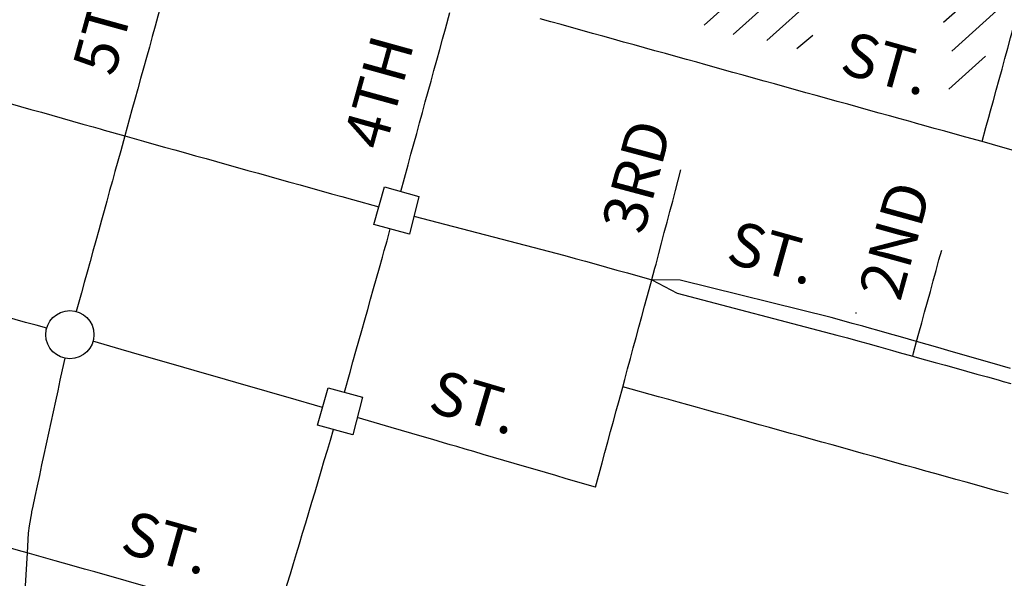
# Model space of a CAD drawing. Extents: x 500599 to 580442, y 16009858 to 16063168.
# Drawn here: x 530000 to 531816, y 16039759 to 16040789 of the extents above; entities that cross this region are included whole.
import ezdxf
from ezdxf.enums import TextEntityAlignment as Align

# ---------------------------------------------------------------- set-up
doc = ezdxf.new("R2010")
doc.units = 0
doc.header["$MEASUREMENT"] = 0
for name, color, linetype in [('L14', 7, 'CONTINUOUS'), ('L3', 7, 'CONTINUOUS'), ('L4', 7, 'CONTINUOUS'), ('L9', 7, 'CONTINUOUS')]:
    doc.layers.add(name, color=color, linetype=linetype)
doc.styles.add('STYLE-FONT001', font='font001.shx')

# ---------------------------------------------------------------- blocks, each defined once
blk = doc.blocks.new('SAG_29')
at = {"layer": 'L9', "color": 7, "linetype": 'CONTINUOUS'}
blk.add_circle((0, 0.8), 44.4, dxfattribs=at)
blk = doc.blocks.new('FWS_3')
at = {"layer": 'L9', "color": 7, "linetype": 'CONTINUOUS', "flags": 128}
blk.add_lwpolyline([(-31.6, -33.8), (-31.2, 38.3), (34.6, 38.6), (36.2, -33.1), (-31.6, -33.8)], close=True, dxfattribs=at)

msp = doc.modelspace()

# ---------------------------------------------------------------- linework, layer by layer
at = {"layer": 'L14', "color": 7, "linetype": 'CONTINUOUS'}
for p, q in [((531262.6, 16040779), (531503.3, 16040996.3)), ((531316.1, 16040762.1), (531558.7, 16040979.2)), ((531377.9, 16040750.9), (531624.8, 16040973.8)), ((531703.7, 16040784.4), (531830.2, 16040896.6)), ((531719.1, 16040731.2), (531801.4, 16040805.5)), ((531433.5, 16040735.9), (531462.9, 16040760.6)), ((531713.4, 16040661), (531781, 16040721.9)), ((531541.3, 16040248.9), (531543.3, 16040248.8))]:
    msp.add_line(p, q, dxfattribs=at)
at = {"layer": 'L3', "color": 2, "linetype": 'CONTINUOUS', "flags": 128}
for points in [[(531775, 16040564.3), (531782.1, 16040590.2), (531787.3, 16040609.4), (531790.6, 16040620.9), (531795.8, 16040640.2), (531801.1, 16040659.5), (531806.3, 16040678.8), (531811.7, 16040698.2), (531816.9, 16040717.4), (531822.3, 16040736.7), (531827.5, 16040756), (531832.9, 16040775.3), (531838.2, 16040794.7), (531843.4, 16040813.9), (531848.7, 16040833.2), (531854, 16040852.4), (531859.2, 16040871.7), (531862.9, 16040884.8), (531867.1, 16040900.3), (531880.5, 16040949.1)], [(530292.3, 16040928.9), (530281.1, 16040889), (530275.9, 16040870), (530270.8, 16040851.6), (530265.9, 16040833.8), (530260.5, 16040814.5), (530255.2, 16040795.4), (530250.2, 16040777.2), (530244.8, 16040757.9), (530239.5, 16040738.6), (530234.1, 16040719.3), (530228.8, 16040700), (530223.4, 16040680.7), (530218.1, 16040661.5), (530212.7, 16040642.2), (530207.4, 16040622.9), (530194.2, 16040575)], [(530703.2, 16040472.6), (530716.5, 16040521.7), (530721.8, 16040541), (530727.1, 16040560.3), (530732.4, 16040579.6), (530737.8, 16040598.9), (530743, 16040618.2), (530748.3, 16040637.5), (530753.6, 16040656.8), (530758.9, 16040676.1), (530764.1, 16040695.4), (530769.5, 16040714.7), (530774.8, 16040734), (530780.1, 16040753.3), (530785.4, 16040772.6), (530793.5, 16040802.3)], [(531775, 16040564.3), (531744.7, 16040572.7), (531725.4, 16040578.1), (531706, 16040583.4), (531686.8, 16040588.8), (531667.5, 16040594.2), (531654.3, 16040597.8), (531642.4, 16040601.2), (531623.6, 16040606.4), (531604.3, 16040611.7), (531584.9, 16040617.1), (531565.7, 16040622.4), (531546.5, 16040627.8), (531527.2, 16040633.2), (531508, 16040638.5), (531488.8, 16040643.9), (531469.3, 16040649.2), (531450.1, 16040654.6), (531430.8, 16040660), (531411.4, 16040665.3), (531392.2, 16040670.7), (531372.9, 16040676.1), (531353.6, 16040681.4), (531334.3, 16040686.8), (531315.1, 16040692.1), (531295.8, 16040697.5), (531276.7, 16040702.8), (531265.8, 16040705.8), (531248.7, 16040710.6), (531229.7, 16040715.8), (531210.4, 16040721.2), (531191.2, 16040726.6), (531171.8, 16040731.9), (531152.6, 16040737.3), (531133.4, 16040742.6), (531114, 16040748), (531095, 16040753.3), (531075.7, 16040758.6), (531056.6, 16040764), (531037.3, 16040769.3), (531018.1, 16040774.7), (530998.8, 16040780), (530979.5, 16040785.4), (530960.2, 16040790.8)], [(529759.9, 16040697.7), (529773.4, 16040693.9), (529792.2, 16040688.6), (529811.3, 16040683.2), (529830.5, 16040677.7), (529849.7, 16040672.3), (529868.9, 16040666.8), (529888.2, 16040661.4), (529907.5, 16040656), (529926.8, 16040650.5), (529945.4, 16040645.2), (529963.6, 16040640.1), (529982.8, 16040634.7), (530002, 16040629.2), (530021.2, 16040623.8), (530040.4, 16040618.4), (530059.5, 16040613), (530078.7, 16040607.5), (530097.9, 16040602.1), (530116.5, 16040596.8), (530135.7, 16040591.4), (530149, 16040587.7), (530156, 16040585.7), (530194.2, 16040575)], [(530194.2, 16040575), (530186.6, 16040547.6), (530181.3, 16040528.2), (530175.9, 16040509), (530171.2, 16040492.1), (530166.2, 16040474.2), (530160.9, 16040454.7), (530155.9, 16040436.6), (530151.1, 16040419.4), (530146, 16040400.9), (530140.8, 16040381.6), (530135.4, 16040362.4), (530130.1, 16040343.2), (530124.7, 16040323.9), (530119.5, 16040304.7), (530114.2, 16040285.4), (530104.7, 16040251.3)], [(530194.2, 16040575), (530228.7, 16040565.2), (530247.9, 16040559.9), (530267.3, 16040554.4), (530286.6, 16040549.1), (530305.8, 16040543.7), (530324.8, 16040538.4), (530344.1, 16040533), (530363.3, 16040527.6), (530382.5, 16040522.2), (530402, 16040516.8), (530421.2, 16040511.4), (530440.4, 16040506.1), (530459.7, 16040500.7), (530478.9, 16040495.3), (530498.3, 16040489.9), (530517.5, 16040484.5), (530536.7, 16040479.1), (530556, 16040473.8), (530575.2, 16040468.3), (530594.6, 16040463), (530613.8, 16040457.6), (530662.6, 16040444)], [(531832.9, 16040548.1), (531813.5, 16040553.5), (531794.3, 16040558.9), (531775, 16040564.3)], [(531171.6, 16040331.1), (531173.7, 16040338.7), (531178.8, 16040358.1), (531183.9, 16040377.4), (531189, 16040396.7), (531194.2, 16040416.1), (531199.3, 16040435.4), (531204.4, 16040454.8), (531209.5, 16040474.1), (531219.7, 16040512.2)], [(530727.3, 16040427.1), (531005.5, 16040354.6), (531024.7, 16040349.2), (531043.9, 16040343.8), (531063.1, 16040338.4), (531082.5, 16040333), (531101.7, 16040327.6), (531121, 16040322.2), (531165.8, 16040309.7)], [(530599.1, 16040102.5), (530609.6, 16040139.3), (530614.9, 16040158.5), (530620.4, 16040177.8), (530625.8, 16040197.1), (530631.2, 16040216.3), (530636.6, 16040235.6), (530642.1, 16040254.9), (530647.4, 16040274.1), (530652.9, 16040293.4), (530658.3, 16040312.7), (530663.7, 16040331.9), (530669.1, 16040351.1), (530672.6, 16040363.4), (530677.7, 16040381.6), (530683.7, 16040403.3)], [(531654.3, 16040195.8), (531658.4, 16040211.1), (531663.8, 16040230.3), (531669, 16040249.7), (531674.4, 16040269), (531679.6, 16040288.2), (531684.8, 16040307.5), (531690.2, 16040326.8), (531695.4, 16040346.2), (531700.5, 16040364.5)], [(531163.9, 16040302.7), (531168.5, 16040319.4), (531171.6, 16040331.1)], [(530050.1, 16040220.4), (530030.6, 16040225.7), (530011.3, 16040231.1), (529992, 16040236.5), (529972.8, 16040241.8), (529953.4, 16040247.2), (529934.2, 16040252.5), (529914.9, 16040257.8), (529895.7, 16040263.1), (529876.5, 16040268.5), (529857.1, 16040273.8), (529837.8, 16040279.2), (529819.6, 16040284.3), (529802.5, 16040289), (529789.9, 16040292.5), (529770.6, 16040297.9), (529751.4, 16040303.2), (529735.5, 16040307.6), (529721.1, 16040311.6), (529695.6, 16040318.6), (529659.2, 16040328.8)], [(531112.2, 16040111.8), (531116.1, 16040126.1), (531121.3, 16040145.4), (531126.5, 16040164.7), (531131.8, 16040184), (531137, 16040203.3), (531142.2, 16040222.6), (531147.4, 16040241.9), (531152.7, 16040261.1), (531156.7, 16040276.1), (531163.9, 16040302.7)], [(531654.3, 16040195.8), (531624.2, 16040204.3), (531604.3, 16040209.9), (531585.1, 16040215.3), (531567.6, 16040220.2), (531554.8, 16040223.9), (531535.4, 16040229.3), (531516.2, 16040234.7), (531496.9, 16040240.2), (531218, 16040309.2), (531165.8, 16040309.7)], [(531165.8, 16040309.7), (531212.5, 16040285.1), (531507.3, 16040207.8), (531526.5, 16040202.5), (531545.8, 16040197.1), (531564.4, 16040191.9), (531583.7, 16040186.5), (531609.7, 16040179.3), (531622.1, 16040175.8), (531647, 16040168.9)], [(530558.7, 16040074.2), (530495.1, 16040092.5), (530476, 16040098), (530456.7, 16040103.6), (530437.4, 16040109.1), (530418.2, 16040114.7), (530399, 16040120.2), (530379.7, 16040125.7), (530360.5, 16040131.3), (530341.3, 16040136.8), (530322.1, 16040142.4), (530302.8, 16040148), (530283.7, 16040153.5), (530264.3, 16040159.1), (530245.1, 16040164.6), (530225.8, 16040170.1), (530206.6, 16040175.7), (530187.4, 16040181.2), (530135.5, 16040196.3)], [(531647, 16040168.9), (531648.7, 16040175), (531654.3, 16040195.8)], [(531827.4, 16040146.4), (531808.3, 16040151.9), (531789, 16040157.3), (531769.8, 16040162.8), (531750.4, 16040168.3), (531731.1, 16040173.9), (531711.9, 16040179.4), (531693.6, 16040184.6), (531654.3, 16040195.8)], [(531647, 16040168.9), (531650.9, 16040167.7), (531670.3, 16040162.3), (531688.4, 16040157.4), (531707.7, 16040152), (531726.9, 16040146.6), (531746.2, 16040141.2), (531765.4, 16040135.9), (531784.8, 16040130.5), (531804.6, 16040125), (531814.1, 16040122.3), (531827.8, 16040118.4)], [(531061.9, 16039927.3), (531074.1, 16039972.1), (531079.4, 16039991.3), (531084.6, 16040010.6), (531089.8, 16040029.8), (531095, 16040048.9), (531100.3, 16040068.3), (531105.6, 16040087.4), (531112.2, 16040111.8)], [(531822.8, 16039914.9), (531803.5, 16039920.2), (531784.3, 16039925.6), (531765, 16039930.9), (531745.8, 16039936.3), (531726.4, 16039941.7), (531707.2, 16039947), (531687.9, 16039952.4), (531671.3, 16039957), (531653, 16039962.1), (531633.5, 16039967.5), (531614.2, 16039972.9), (531594.8, 16039978.2), (531575.6, 16039983.6), (531556.4, 16039989), (531537.1, 16039994.3), (531517.9, 16039999.7), (531498.6, 16040005.1), (531479.3, 16040010.4), (531460, 16040015.8), (531440.8, 16040021.2), (531421.5, 16040026.5), (531402.3, 16040031.8), (531383.2, 16040037.1), (531363.8, 16040042.5), (531344.6, 16040047.8), (531325.4, 16040053.2), (531306.2, 16040058.6), (531286.9, 16040063.9), (531267.7, 16040069.3), (531250.2, 16040074.1), (531232.3, 16040079.1), (531214.6, 16040084), (531197.3, 16040088.8), (531178.1, 16040094.1), (531112.4, 16040112.6)], [(531061.9, 16039927.3), (531008.2, 16039942.9), (530989, 16039948.6), (530969.8, 16039954.2), (530950.6, 16039959.8), (530931.4, 16039965.4), (530912.3, 16039971), (530893.1, 16039976.6), (530873.8, 16039982.2), (530854.8, 16039987.8), (530837.8, 16039992.8), (530821.5, 16039997.5), (530806.2, 16040002), (530794.4, 16040005.4), (530781.9, 16040009.1), (530761.9, 16040014.9), (530742.7, 16040020.5), (530723.4, 16040026.1), (530704.3, 16040031.7), (530685.4, 16040037.3), (530622.9, 16040055.5)], [(530472.3, 16039676.8), (530476.4, 16039690.7), (530482.3, 16039709.8), (530488, 16039729), (530493.7, 16039748.2), (530499.4, 16039767.3), (530505.2, 16039786.6), (530510.8, 16039804.9), (530516.1, 16039823.1), (530522, 16039842.3), (530527.7, 16039861.4), (530533.4, 16039880.5), (530539.1, 16039899.7), (530544.9, 16039918.8), (530550.6, 16039938), (530556.3, 16039957.1), (530562, 16039976.3), (530567.9, 16039995.5), (530573.4, 16040013.9), (530579.2, 16040033.4)], [(530014.1, 16039806.3), (529998.1, 16039810.7), (529978.9, 16039816), (529959.5, 16039821.3), (529940.2, 16039826.6), (529921, 16039832), (529901.7, 16039837.3), (529882.5, 16039842.6), (529863.1, 16039848), (529843.8, 16039853.3), (529824.6, 16039858.6), (529805.2, 16039864), (529786, 16039869.3), (529766.7, 16039874.6), (529747.5, 16039879.9), (529724.6, 16039886.3)], [(530472.3, 16039676.8), (530427.7, 16039689.6), (530408.5, 16039695), (530389.3, 16039700.4), (530370, 16039705.9), (530350.8, 16039711.3), (530331.6, 16039716.7), (530312.2, 16039722.2), (530292.9, 16039727.6), (530273.7, 16039733), (530254.5, 16039738.5), (530235.3, 16039743.8), (530216, 16039749.3), (530196.6, 16039754.8), (530177.4, 16039760.2), (530158.1, 16039765.6), (530139, 16039771), (530119.7, 16039776.4), (530100.5, 16039781.9), (530081.3, 16039787.3), (530065.6, 16039791.7), (530014.1, 16039806.3)]]:
    msp.add_lwpolyline(points, dxfattribs=at)
at = {"layer": 'L4', "color": 3, "linetype": 'CONTINUOUS', "flags": 128}
for points in [[(530083.5, 16040165.1), (530078.9, 16040143.9), (530074.6, 16040124.5), (530070.4, 16040105), (530066.2, 16040085.6), (530061.9, 16040066), (530057.7, 16040046.4), (530053.5, 16040026.8), (530049.3, 16040007.3), (530045, 16039987.8), (530040.8, 16039968.4), (530036.7, 16039949), (530032.5, 16039929.8), (530028.3, 16039910.4), (530024.4, 16039892.6), (530022.2, 16039882), (530022, 16039880.2), (530017.6, 16039855.9), (530016.1, 16039842.7), (530014.1, 16039806.3)], [(530014.1, 16039806.3), (530011.6, 16039765.4), (530010.5, 16039745.4), (530009.5, 16039725.4), (530008.5, 16039705.4), (530007.4, 16039685.4), (530006.4, 16039665.5), (530005.4, 16039645.5), (530004.3, 16039625.5), (530003.3, 16039605.5), (530001.2, 16039563.7)]]:
    msp.add_lwpolyline(points, dxfattribs=at)

# ---------------------------------------------------------------- block references
at = {"layer": 'L9', "color": 7, "linetype": 'CONTINUOUS'}
for name, p, xscale, yscale, zscale, rotation in [('FWS_3', (530692.8, 16040435.5), 0.9999985999856822, 0.9999985999856822, 0.9999985999856822, 344.4885997600474), ('SAG_29', (530092.7, 16040207.7), 1.000001090667128, 1.000001090667128, 1.000001090667128, 344.4880855866898), ('FWS_3', (530588.9, 16040065.5), 0.9999985999856822, 0.9999985999856822, 0.9999985999856822, 344.4885997600474)]:
    msp.add_blockref(name, p, dxfattribs=dict(at, xscale=xscale, yscale=yscale, zscale=zscale, rotation=rotation))

# ---------------------------------------------------------------- texts
at = {"layer": 'L9', "color": 7, "linetype": 'CONTINUOUS', "style": 'STYLE-FONT001'}
for s, rotation, p in [('5TH', 74.5142, (530201.7, 16040781.9)), ('4TH', 74.5142, (530700.6, 16040645)), ('ST.', 344.3268, (531587.4, 16040670.1)), ('3RD', 75.0424, (531176.6, 16040490.4)), ('2ND', 74.5209, (531652.7, 16040371.7)), ('ST.', 344.3544, (531377.8, 16040321)), ('ST.', 343.6064, (530827.9, 16040045.6)), ('ST.', 344.3268, (530260.6, 16039786.6))]:
    msp.add_text(s, height=80.42, rotation=rotation, dxfattribs=at).set_placement(p, align=Align.CENTER)

doc.saveas('drawing.dxf')
